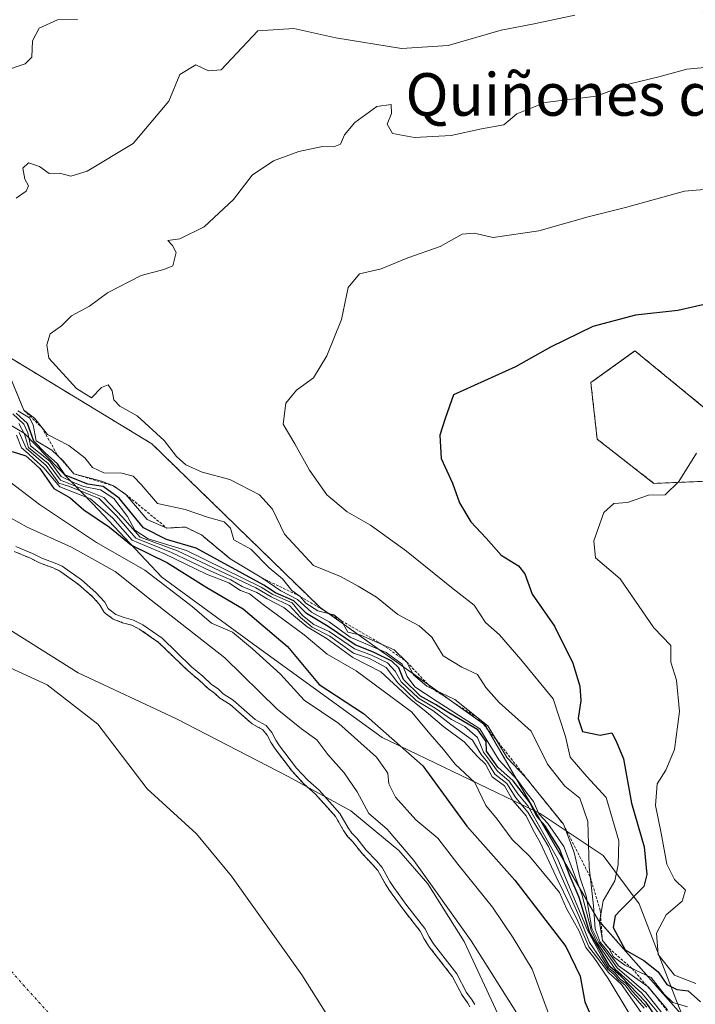
# Model space of a CAD drawing. Units: metres. Extents: x 631062 to 634512, y 4743560 to 4745939.
# Drawn here: x 633518 to 633645, y 4744392 to 4744577 of the extents above; entities that cross this region are included whole.
import ezdxf
from ezdxf.enums import TextEntityAlignment as Align

# ---------------------------------------------------------------- set-up
doc = ezdxf.new("R2010")
doc.units = ezdxf.units.M
doc.header["$MEASUREMENT"] = 0
doc.linetypes.add('TRAZO_Y_PUNTO', pattern=[1, 0.5, -0.25, 0, -0.25])
doc.linetypes.add('TRAZOS', pattern=[0.75, 0.5, -0.25])
for name, color, linetype, lineweight in [('Arbolado forestal', 92, 'TRAZOS', 0), ('Arbolado forestal CxS', 92, 'Continuous', 0), ('Corriente natural eje', 5, 'TRAZO_Y_PUNTO', 0), ('Curva de nivel maestra', 36, 'Continuous', 30), ('Curva de nivel normal', 36, 'Continuous', 0), ('Embalse', 142, 'Continuous', 13), ('Embalse Cxs', 142, 'Continuous', 13), ('Escarpado lineal', 39, 'TRAZOS', 0), ('Espacio natural protegido', 2, 'Continuous', 13), ('Espacio natural protegido CxS', 2, 'Continuous', 0), ('Suelo desnudo', 252, 'Continuous', 0), ('Suelo desnudo CxS', 43, 'Continuous', 0), ('Texto cartográfico', 19, 'Continuous', 0)]:
    doc.layers.add(name, color=color, linetype=linetype, lineweight=lineweight)
doc.styles.add('Arial', font='txt', dxfattribs={"height": 0.2})

# ---------------------------------------------------------------- blocks, each defined once
blk = doc.blocks.new('*U159')
at = {"layer": 'Embalse Cxs', "color": 142, "linetype": 'Continuous', "lineweight": 13}
blk.add_polyline3d([(633511.76, 4744457.58, 579.38), (633523.4, 4744452.29, 579.42), (633532.92, 4744444.88, 579.34), (633542.19, 4744432.71, 579.27), (633551.45, 4744424.25, 579.29), (633558.06, 4744416.31, 579.29), (633571.29, 4744397.79, 579.38), (633587.96, 4744371.33, 579.33), (633598.01, 4744352.28, 579.24), (633609.65, 4744321.85, 579.24), (633613.62, 4744298.31, 579.31), (633617.06, 4744291.69, 579.37), (633622.62, 4744283.75, 579.42), (633632.67, 4744277.14, 579.44), (633649.08, 4744264.17, 579.43), (633654.9, 4744255.18, 579.44), (633655.16, 4744249.62, 579.44), (633656.75, 4744243.54, 579.45), (633652.25, 4744240.63, 579.43), (633645.64, 4744237.72, 579.42), (633628.18, 4744225.02, 579.39), (633607.8, 4744212.05, 579.34), (633591.4, 4744185.06, 579.36)], dxfattribs=at)
blk = doc.blocks.new('*U160')
at = {"layer": 'Embalse Cxs', "color": 142, "linetype": 'Continuous', "lineweight": 13}
blk.add_polyline3d([(633517.19, 4744477.36, 585.05), (633520.26, 4744476.08, 584.96), (633522, 4744475.19, 584.88), (633524.52, 4744474.26, 585.01), (633525.74, 4744473.7, 584.91), (633529.22, 4744471.21, 584.67), (633531.89, 4744468.91, 584.5), (633532.81, 4744467.88, 584.43), (633533.4, 4744467.21, 584.36), (633534.05, 4744466, 583.99), (633534.38, 4744465.7, 584.02), (633535.85, 4744464.65, 584.39), (633537.59, 4744463.96, 584.75), (633539.31, 4744463.47, 584.93), (633540.86, 4744462.71, 584.85), (633544.36, 4744460.25, 584.9), (633549.9, 4744454.89, 584.57), (633551.98, 4744453.18, 584.68), (633553.65, 4744451.59, 584.55), (633554.88, 4744450.73, 584.66), (633555.85, 4744449.78, 584.61), (633557.8, 4744448.57, 584.92), (633561.93, 4744444.95, 584.86), (633563.94, 4744443.85, 584.93), (633564.77, 4744442.79, 584.72), (633565.52, 4744441.35, 584.46), (633566.25, 4744440.23, 584.33), (633569.51, 4744435.96, 584.15), (633571.69, 4744433.61, 583.9), (633573.82, 4744431.74, 584.57), (633577.63, 4744427.52, 585.08), (633579.13, 4744424.9, 584.84), (633579.88, 4744423.8, 584.76), (633580.84, 4744422.79, 584.81), (633582.59, 4744420.55, 584.61), (633584.58, 4744418.52, 584.67), (633585.55, 4744417.4, 584.71), (633586.98, 4744414.82, 584.5), (633587.74, 4744413.63, 584.43), (633590.23, 4744410.19, 584.23), (633593.52, 4744405.96, 584.43), (633594.33, 4744404.41, 584.25), (633594.34, 4744404.4, 584.25), (633595.22, 4744403.04, 584.22), (633599.58, 4744397.42, 584.71), (633601.38, 4744393.94, 584.87), (633602.46, 4744392.46, 584.94), (633602.84, 4744391.77, 584.85)], dxfattribs=at)
blk = doc.blocks.new('*U208')
at = {"layer": 'Curva de nivel maestra', "color": 36, "linetype": 'Continuous', "lineweight": 30}
blk.add_polyline3d([(633516.87, 4744496.11, 600), (633519.39, 4744495.3, 600), (633520.49, 4744494.4, 600), (633522.04, 4744492.95, 600), (633524.65, 4744489.16, 600), (633527.77, 4744487.4, 600), (633530.28, 4744485.16, 600), (633535.16, 4744481.9, 600), (633539.28, 4744478.52, 600), (633546.06, 4744475.19, 600), (633553.44, 4744470.56, 600), (633560.25, 4744466.56, 600), (633568.57, 4744459.46, 600), (633574.54, 4744452.35, 600), (633582.84, 4744446.9, 600), (633594.02, 4744437.06, 600), (633602.26, 4744425.74, 600), (633611.29, 4744415.57, 600), (633620.86, 4744403.11, 600), (633623.56, 4744397.52, 600), (633624.46, 4744392.72, 600), (633628.15, 4744384.22, 600)], dxfattribs=at)
blk = doc.blocks.new('*U215')
at = {"layer": 'Curva de nivel maestra', "color": 36, "linetype": 'Continuous', "lineweight": 30}
blk.add_polyline3d([(633648.55, 4744524.14, 650), (633641.92, 4744522.64, 650), (633633.95, 4744521.75, 650), (633625.96, 4744519.66, 650), (633617.98, 4744515.74, 650), (633611.44, 4744512.04, 650), (633599.76, 4744506.77, 650), (633598.23, 4744502.34, 650), (633597.19, 4744499.2, 650), (633597.44, 4744494.82, 650), (633599.61, 4744490.18, 650), (633600.91, 4744486.49, 650), (633603.04, 4744482.95, 650), (633605.91, 4744479.82, 650), (633608.72, 4744476.64, 650), (633612, 4744474.67, 650), (633613.19, 4744473.14, 650), (633614.53, 4744469.32, 650), (633618.77, 4744463.33, 650), (633622.21, 4744456.34, 650), (633623.54, 4744452, 650), (633623.71, 4744449.34, 650), (633623.18, 4744445.93, 650), (633624.01, 4744443.51, 650), (633627.36, 4744442.81, 650), (633629.5, 4744443.25, 650), (633630.37, 4744441.7, 650), (633631.7, 4744438.34, 650), (633633.22, 4744430.04, 650), (633635.58, 4744421.8, 650), (633636.11, 4744416.6, 650), (633635.53, 4744414.37, 650), (633631.13, 4744409.91, 650), (633630.17, 4744408.87, 650), (633629.8, 4744406.64, 650), (633632.04, 4744402.46, 650), (633635.56, 4744400.48, 650), (633638.24, 4744398.31, 650), (633639.88, 4744395.94, 650), (633641.76, 4744395.02, 650), (633643.9, 4744394.77, 650), (633646.16, 4744392.68, 650)], dxfattribs=at)

msp = doc.modelspace()

# ---------------------------------------------------------------- linework, layer by layer
at = {"layer": 'Arbolado forestal', "color": 92, "linetype": 'TRAZOS', "lineweight": 0}
for points in [[(633525.78, 4744690.22, 599.14), (633537.96, 4744693.97, 603.13), (633564.01, 4744679.75, 605.27), (633565.28, 4744674.4, 605.78), (633569.93, 4744654.86, 611.86), (633581.78, 4744638.27, 617.3), (633604.28, 4744629.98, 621.56), (633623.23, 4744625.24, 623.79), (633632.7, 4744609.83, 627.6), (633639.81, 4744584.95, 635.35), (633661.12, 4744565.99, 641.26), (633671.78, 4744528.07, 650.28), (633663.49, 4744507.92, 653.4), (633646.91, 4744504.37, 653.41), (633633.88, 4744515.04, 651.32), (633625.59, 4744509.11, 651.73), (633626.78, 4744498.45, 653.52), (633637.43, 4744490.15, 654.77), (633665.86, 4744491.33, 656.1), (633675.33, 4744484.22, 657.39), (633682.44, 4744462.9, 660.6), (633690.73, 4744441.57, 663.11)], [(633798.08, 4744261.92, 634.18), (633786.93, 4744270.52, 651.53), (633766.8, 4744264.59, 630.03), (633736.01, 4744266.96, 631.4), (633700.48, 4744276.44, 616.21), (633674.79, 4744320.78, 650.97), (633667.32, 4744366.5, 663.13), (633651.89, 4744379.76, 660.84), (633627.05, 4744407.98, 638.11), (633605.74, 4744444.71, 629.71), (633574.7, 4744466.82, 630.13), (633543.09, 4744497.59, 639.24), (633492.13, 4744528.53, 633.29), (633474.4, 4744552.1, 629.01), (633438.87, 4744567.51, 621.36), (633424.66, 4744572.25, 617.44), (633412.32, 4744567.28, 587.84)], [(633798.08, 4744261.92, 634.18), (633786.93, 4744270.52, 651.53), (633766.8, 4744264.59, 630.03), (633736.01, 4744266.96, 631.4), (633700.48, 4744276.44, 616.21), (633674.79, 4744320.78, 650.97), (633667.32, 4744366.5, 663.13), (633651.89, 4744379.76, 660.84), (633627.05, 4744407.98, 638.11), (633605.74, 4744444.71, 629.71), (633574.7, 4744466.82, 630.13), (633543.09, 4744497.59, 639.24), (633492.13, 4744528.53, 633.29), (633474.4, 4744552.1, 629.01), (633438.87, 4744567.51, 621.36), (633424.66, 4744572.25, 617.44), (633412.32, 4744567.28, 587.84)], [(633517.19, 4744477.36, 585.05), (633520.26, 4744476.08, 584.96), (633522, 4744475.19, 584.88), (633524.52, 4744474.26, 585.01), (633525.74, 4744473.7, 584.91), (633529.22, 4744471.21, 584.67), (633531.89, 4744468.91, 584.5), (633532.81, 4744467.88, 584.43), (633533.4, 4744467.21, 584.36), (633534.05, 4744466, 583.99), (633534.38, 4744465.71, 584.02), (633535.85, 4744464.65, 584.39), (633537.59, 4744463.96, 584.75), (633539.31, 4744463.48, 584.93), (633540.86, 4744462.71, 584.85), (633544.36, 4744460.26, 584.9), (633549.9, 4744454.89, 584.57), (633551.98, 4744453.18, 584.68), (633553.65, 4744451.59, 584.55), (633554.88, 4744450.73, 584.66), (633555.85, 4744449.78, 584.61), (633557.8, 4744448.57, 584.92), (633561.93, 4744444.95, 584.86), (633563.94, 4744443.85, 584.93), (633564.77, 4744442.79, 584.72), (633565.52, 4744441.35, 584.46), (633566.25, 4744440.23, 584.33), (633569.51, 4744435.96, 584.15), (633571.69, 4744433.61, 583.9), (633573.82, 4744431.74, 584.57), (633577.63, 4744427.52, 585.08), (633579.13, 4744424.9, 584.84), (633579.88, 4744423.8, 584.76), (633580.84, 4744422.8, 584.81), (633582.59, 4744420.55, 584.61), (633584.58, 4744418.52, 584.67), (633585.55, 4744417.4, 584.71), (633586.98, 4744414.82, 584.5), (633587.74, 4744413.63, 584.43), (633590.23, 4744410.19, 584.23), (633593.52, 4744405.96, 584.43), (633594.33, 4744404.41, 584.25), (633594.34, 4744404.4, 584.25), (633595.22, 4744403.04, 584.22), (633599.58, 4744397.42, 584.71), (633601.38, 4744393.94, 584.88), (633602.46, 4744392.46, 584.94), (633602.84, 4744391.77, 584.85)]]:
    msp.add_polyline3d(points, dxfattribs=at)
at = {"layer": 'Arbolado forestal CxS', "color": 92, "linetype": 'Continuous', "lineweight": 0}
for points in [[(633749.24, 4744585.83, 647.09), (633750.42, 4744557.39, 649.7), (633750.42, 4744525.39, 654.74), (633778.84, 4744499.32, 660.19), (633796.61, 4744489.84, 664.57), (633794.46, 4744471.38, 665.13), (633792.83, 4744456.65, 665.99), (633774.84, 4744450.11, 665.26), (633760.94, 4744452.56, 664.4), (633743.77, 4744453.38, 663.29), (633729.87, 4744453.38, 662.66), (633690.73, 4744441.57, 663.11), (633682.44, 4744462.89, 660.6), (633675.33, 4744484.22, 657.39), (633665.86, 4744491.33, 656.1), (633637.43, 4744490.15, 654.77), (633626.78, 4744498.45, 653.52), (633625.59, 4744509.11, 651.73), (633633.88, 4744515.04, 651.32), (633646.91, 4744504.37, 653.41), (633663.49, 4744507.92, 653.4), (633671.78, 4744528.07, 650.28), (633661.12, 4744565.99, 641.26), (633639.81, 4744584.95, 635.35)], [(633639.81, 4744584.95, 635.35), (633661.12, 4744565.99, 641.26), (633671.78, 4744528.07, 650.28), (633663.49, 4744507.92, 653.4), (633646.91, 4744504.37, 653.41), (633633.88, 4744515.04, 651.32), (633625.59, 4744509.11, 651.73), (633626.78, 4744498.45, 653.52), (633637.43, 4744490.15, 654.77), (633665.86, 4744491.33, 656.1), (633675.33, 4744484.22, 657.39), (633682.44, 4744462.89, 660.6), (633690.73, 4744441.57, 663.11), (633690.73, 4744441.57, 663.11), (633684.81, 4744428.53, 663.44), (633695.47, 4744421.42, 664.62), (633704.94, 4744404.83, 666.22), (633717.97, 4744409.57, 666.18), (633738.1, 4744422.61, 665.44)], [(633930.18, 4744225.57, 679.93), (633921.2, 4744216.98, 683.89), (633895.98, 4744241.61, 667.25), (633883.05, 4744248.17, 661.81), (633867.87, 4744265.47, 653.87), (633856.18, 4744273.35, 653.18), (633823.86, 4744270.38, 650.2), (633798.08, 4744261.92, 634.18), (633786.93, 4744270.52, 651.53), (633766.8, 4744264.59, 630.03), (633736.01, 4744266.96, 631.4), (633700.48, 4744276.44, 616.21), (633674.79, 4744320.78, 650.97), (633667.32, 4744366.5, 663.13), (633651.89, 4744379.76, 660.84), (633627.05, 4744407.98, 638.11), (633605.74, 4744444.71, 629.71), (633574.7, 4744466.82, 630.13), (633543.09, 4744497.59, 639.24), (633492.13, 4744528.52, 633.29)], [(633492.13, 4744528.52, 633.29), (633543.09, 4744497.59, 639.24), (633574.7, 4744466.82, 630.13), (633605.74, 4744444.71, 629.71), (633627.05, 4744407.98, 638.11), (633651.89, 4744379.76, 660.84), (633667.32, 4744366.5, 663.13), (633674.79, 4744320.78, 650.97), (633700.48, 4744276.44, 616.21), (633736.01, 4744266.96, 631.4), (633766.8, 4744264.59, 630.03)], [(633602.84, 4744391.77, 584.85), (633602.46, 4744392.46, 584.94), (633601.38, 4744393.94, 584.87), (633599.58, 4744397.42, 584.71), (633595.22, 4744403.04, 584.22), (633594.34, 4744404.4, 584.25), (633594.33, 4744404.41, 584.25), (633593.52, 4744405.96, 584.43), (633590.23, 4744410.19, 584.23), (633587.74, 4744413.63, 584.43), (633586.98, 4744414.82, 584.5), (633585.55, 4744417.4, 584.71), (633584.58, 4744418.52, 584.67), (633582.59, 4744420.55, 584.61), (633580.84, 4744422.79, 584.81), (633579.88, 4744423.8, 584.76), (633579.13, 4744424.9, 584.84), (633577.63, 4744427.52, 585.08), (633573.82, 4744431.74, 584.57), (633571.69, 4744433.61, 583.9), (633569.51, 4744435.96, 584.15), (633566.25, 4744440.23, 584.33), (633565.52, 4744441.35, 584.46), (633564.77, 4744442.79, 584.72), (633563.94, 4744443.85, 584.93), (633561.93, 4744444.95, 584.86), (633557.8, 4744448.57, 584.92), (633555.85, 4744449.78, 584.61), (633554.88, 4744450.73, 584.66), (633553.65, 4744451.59, 584.55), (633551.98, 4744453.18, 584.68), (633549.9, 4744454.89, 584.57), (633544.36, 4744460.25, 584.9), (633540.86, 4744462.71, 584.85), (633539.31, 4744463.47, 584.93), (633537.59, 4744463.96, 584.75), (633535.85, 4744464.65, 584.39), (633534.38, 4744465.7, 584.02), (633534.05, 4744466, 583.99), (633533.4, 4744467.21, 584.36), (633532.81, 4744467.88, 584.43), (633531.89, 4744468.91, 584.5), (633529.22, 4744471.21, 584.67), (633525.74, 4744473.7, 584.91), (633524.52, 4744474.26, 585.01), (633522, 4744475.19, 584.88), (633520.26, 4744476.08, 584.96), (633517.19, 4744477.36, 585.05)]]:
    msp.add_polyline3d(points, dxfattribs=at)
at = {"layer": 'Corriente natural eje', "color": 5, "linetype": 'TRAZO_Y_PUNTO', "lineweight": 0}
msp.add_polyline3d([(633305.16, 4744627.36, 579.17), (633306.32, 4744626.56, 579.17), (633311.75, 4744621.21, 579.19), (633335.94, 4744601.65, 579.41), (633346.22, 4744591.4, 579.99), (633355.78, 4744580.21, 581.35), (633362.68, 4744569.89, 582.73), (633376.89, 4744545.54, 583.67), (633390.02, 4744519.73, 582.4), (633398.89, 4744497.85, 580.44), (633414.39, 4744465.83, 579.47), (633421.61, 4744454.07, 579.42), (633436.43, 4744436.73, 579.29), (633446.99, 4744428.45, 579.23), (633454.13, 4744425.01, 579.22), (633472.42, 4744418.26, 579.21), (633491.71, 4744413.4, 579.25), (633506.42, 4744406.83, 579.27), (633516.67, 4744398.43, 579.26), (633527.67, 4744386.15, 579.25), (633531.62, 4744380.73, 579.25), (633539.47, 4744365.47, 579.24), (633553.58, 4744327.45, 579.24), (633565.79, 4744282.64, 579.31)], dxfattribs=at)
at = {"layer": 'Curva de nivel maestra', "color": 36, "linetype": 'Continuous', "lineweight": 30}
msp.add_polyline3d([(633639.24, 4744387.81, 625), (633635.98, 4744392.56, 625), (633631.25, 4744397.49, 625), (633629.14, 4744399.34, 625), (633625.34, 4744405.88, 625), (633623.38, 4744412.3, 625), (633621.71, 4744416.27, 625), (633619.72, 4744421.48, 625), (633616.96, 4744425.83, 625), (633615.46, 4744427.54, 625), (633614.18, 4744430.12, 625), (633610.98, 4744434.26, 625), (633608.13, 4744436.81, 625), (633605.96, 4744439.82, 625), (633605.91, 4744441.63, 625), (633604.34, 4744443.84, 625), (633598.88, 4744447.02, 625), (633596.39, 4744448.61, 625), (633593.58, 4744450.16, 625), (633590.38, 4744453.31, 625), (633589.51, 4744455.48, 625), (633588.17, 4744456.76, 625), (633584.86, 4744458.35, 625), (633581.28, 4744459.8, 625), (633576.21, 4744463.22, 625), (633572.13, 4744465.67, 625), (633569.8, 4744468.04, 625), (633566.33, 4744469.57, 625), (633564.11, 4744471.02, 625), (633551.43, 4744478, 625), (633545.84, 4744479.6, 625), (633541.52, 4744481.82, 625), (633536.95, 4744487.37, 625), (633533.96, 4744489.54, 625), (633531.08, 4744489.98, 625), (633526.8, 4744491.66, 625), (633525.37, 4744493.83, 625), (633523.02, 4744495.91, 625), (633520.93, 4744498.06, 625), (633519.71, 4744501.42, 625), (633517.58, 4744503.32, 625)], dxfattribs=at)
at = {"layer": 'Curva de nivel normal', "color": 36, "linetype": 'Continuous', "lineweight": 0}
for points in [[(633622.58, 4744578.18, 635), (633614.96, 4744576.54, 635), (633608.74, 4744575.34, 635), (633598.78, 4744572.44, 635), (633589.98, 4744571.92, 635), (633577.66, 4744573.9, 635), (633569.76, 4744575.67, 635), (633562.98, 4744575.19, 635), (633556.09, 4744567.91, 635), (633553.73, 4744567.7, 635), (633551.35, 4744568.85, 635), (633548.36, 4744566.98, 635), (633546.3, 4744562, 635), (633539.6, 4744554.05, 635), (633530.94, 4744548.83, 635), (633527.87, 4744547.92, 635), (633525.76, 4744548.48, 635), (633523.81, 4744548.4, 635), (633521.95, 4744549.73, 635), (633519.94, 4744550.4, 635), (633518.87, 4744549.41, 635), (633519.23, 4744547.33, 635), (633519.94, 4744546.1, 635), (633519.5, 4744545.06, 635), (633517.6, 4744543.76, 635)], [(633515.43, 4744567.7, 630), (633519.26, 4744569, 630), (633520.56, 4744570.24, 630), (633520.68, 4744573.34, 630), (633521.94, 4744575.69, 630), (633525.36, 4744577.28, 630), (633529.09, 4744577.32, 630)], [(633648.34, 4744568.42, 640), (633643.6, 4744567.99, 640), (633638.37, 4744566.56, 640), (633632.92, 4744565.25, 640), (633626.6, 4744562.95, 640), (633616.99, 4744561.72, 640), (633611.68, 4744559.64, 640), (633609.22, 4744557.54, 640), (633605.02, 4744556.78, 640), (633599.32, 4744555.56, 640), (633592.43, 4744555.18, 640), (633588.3, 4744555.9, 640), (633587.33, 4744557.67, 640), (633588.12, 4744559.67, 640), (633588.05, 4744561.34, 640), (633585.37, 4744561, 640), (633581.21, 4744558, 640), (633579.27, 4744555.67, 640), (633578.51, 4744553.93, 640), (633577.28, 4744553.39, 640), (633575.18, 4744553.5, 640), (633570.72, 4744552.53, 640), (633565.92, 4744550.8, 640), (633561.97, 4744548.1, 640), (633558.41, 4744543.48, 640), (633552.9, 4744538.36, 640), (633548.32, 4744536.13, 640), (633546.08, 4744535.82, 640), (633546.97, 4744534.88, 640), (633547.66, 4744533.56, 640), (633547.05, 4744531.06, 640), (633545.33, 4744530.38, 640), (633541.09, 4744529.23, 640), (633534.76, 4744525.98, 640), (633531.38, 4744523.46, 640), (633528.02, 4744521.62, 640), (633526.08, 4744519.79, 640), (633524, 4744518.24, 640), (633523.37, 4744516.19, 640), (633523.76, 4744513.67, 640), (633528.91, 4744508, 640), (633531.76, 4744506.25, 640), (633533.63, 4744508.16, 640), (633534.9, 4744508.64, 640), (633535.64, 4744507.54, 640), (633535.96, 4744505.84, 640), (633537.1, 4744504.67, 640), (633540.34, 4744502.85, 640), (633545.38, 4744498.22, 640), (633547.75, 4744495.19, 640), (633549.5, 4744493.62, 640), (633552.57, 4744492.23, 640), (633557.72, 4744490.9, 640), (633563.34, 4744487.97, 640), (633565.78, 4744485.29, 640), (633568.03, 4744480.61, 640), (633573.44, 4744474.68, 640), (633578.56, 4744472.64, 640), (633581.88, 4744470.83, 640), (633585.32, 4744468.74, 640), (633589.32, 4744465.52, 640), (633593.34, 4744463.4, 640), (633595.71, 4744461.22, 640), (633597.84, 4744457.75, 640), (633601.32, 4744455.57, 640), (633604.3, 4744454.2, 640), (633605.82, 4744451.77, 640), (633608.38, 4744448.99, 640), (633614.35, 4744443.55, 640), (633617.41, 4744437.37, 640), (633620.72, 4744433.24, 640), (633623.54, 4744430.98, 640), (633625.02, 4744426.62, 640), (633625.25, 4744418.09, 640), (633626.06, 4744410.77, 640), (633626.42, 4744406.4, 640), (633627.36, 4744403.92, 640), (633628.68, 4744402.33, 640), (633630.77, 4744399.45, 640), (633636.33, 4744395.53, 640), (633639.99, 4744391.18, 640)], [(633643.74, 4744391.73, 645), (633640.97, 4744392.6, 645), (633639.34, 4744394.13, 645), (633636.89, 4744397.3, 645), (633631.98, 4744399.56, 645), (633629.87, 4744401.15, 645), (633628.94, 4744402.77, 645), (633627.77, 4744404.22, 645), (633627.22, 4744407.67, 645), (633627.88, 4744411.67, 645), (633630.1, 4744415.46, 645), (633630.69, 4744418.5, 645), (633630.84, 4744422.94, 645), (633628.49, 4744431.12, 645), (633624.82, 4744435.07, 645), (633621.67, 4744438.69, 645), (633620.83, 4744442.55, 645), (633618.48, 4744449.66, 645), (633612.42, 4744457.04, 645), (633608.41, 4744461.65, 645), (633605.77, 4744464.02, 645), (633603.63, 4744467.23, 645), (633599.72, 4744470.3, 645), (633590.97, 4744477.39, 645), (633584.18, 4744482.27, 645), (633579.77, 4744484.79, 645), (633575.96, 4744488.02, 645), (633572.74, 4744492.65, 645), (633569.98, 4744497.56, 645), (633567.76, 4744501.28, 645), (633568.26, 4744505.23, 645), (633570.27, 4744507.67, 645), (633573.46, 4744509.98, 645), (633576, 4744514.14, 645), (633578.7, 4744520.92, 645), (633579.95, 4744526.95, 645), (633582.14, 4744529.56, 645), (633586.18, 4744530.47, 645), (633591.2, 4744532.57, 645), (633597.27, 4744534.68, 645), (633601.39, 4744537.01, 645), (633603.65, 4744537.2, 645), (633607.2, 4744536.38, 645), (633615.8, 4744537.63, 645), (633625.05, 4744540.28, 645), (633632.11, 4744542.02, 645), (633643.17, 4744545.08, 645), (633647.59, 4744545.44, 645)], [(633516.38, 4744510.29, 635), (633519.04, 4744503.9, 635), (633521.03, 4744502.4, 635), (633523.46, 4744499.34, 635), (633527.48, 4744497.27, 635), (633530.47, 4744494.92, 635), (633531.94, 4744493.15, 635), (633534.09, 4744492.16, 635), (633537.43, 4744492.08, 635), (633539.6, 4744491.48, 635), (633541.07, 4744489.95, 635), (633544.14, 4744486.38, 635), (633549.34, 4744485.25, 635), (633553.53, 4744483.78, 635), (633556.65, 4744482.89, 635), (633557.88, 4744481.71, 635), (633558.49, 4744479.56, 635), (633561.69, 4744477.79, 635), (633565.14, 4744474.28, 635), (633567.63, 4744472.23, 635), (633569.41, 4744470.04, 635), (633570.94, 4744468.91, 635), (633572.05, 4744467.62, 635), (633574.29, 4744466.17, 635), (633577.31, 4744465.44, 635), (633578.74, 4744464.29, 635), (633579.94, 4744462.19, 635), (633582.38, 4744461.63, 635), (633588.63, 4744458.87, 635), (633590.99, 4744456.57, 635), (633592.23, 4744454.14, 635), (633594.76, 4744452.06, 635), (633600.04, 4744449.5, 635), (633606.25, 4744444.55, 635), (633609.86, 4744438.54, 635), (633613.27, 4744435, 635), (633620.42, 4744426.06, 635), (633622.43, 4744420.74, 635), (633623.51, 4744416.15, 635), (633624.72, 4744412.65, 635), (633625.78, 4744406.51, 635), (633627.09, 4744403.86, 635), (633628.45, 4744402.02, 635), (633630.5, 4744399.08, 635), (633635.94, 4744394.42, 635), (633639.84, 4744389.44, 635)], [(633636.1, 4744391.68, 620), (633633.41, 4744394.66, 620), (633632.22, 4744396.13, 620), (633631.07, 4744396.98, 620), (633630.15, 4744398.06, 620), (633628.92, 4744399.1, 620), (633627.6, 4744401.26, 620), (633624.88, 4744406.27, 620), (633619.41, 4744419.54, 620), (633613.72, 4744429.54, 620), (633611.87, 4744431.79, 620), (633610.24, 4744434.18, 620), (633608.02, 4744436.03, 620), (633606.55, 4744438.15, 620), (633605.4, 4744439.64, 620), (633604.31, 4744442.38, 620), (633601.88, 4744444.46, 620), (633599.37, 4744445.78, 620), (633596.34, 4744447.92, 620), (633593.17, 4744449.75, 620), (633589.93, 4744452.84, 620), (633588.84, 4744454.87, 620), (633587.37, 4744456.44, 620), (633584.39, 4744457.85, 620), (633581.17, 4744459.02, 620), (633576.39, 4744462.29, 620), (633573.52, 4744463.65, 620), (633571.41, 4744465.32, 620), (633569.43, 4744467.68, 620), (633565.82, 4744469.26, 620), (633563.64, 4744470.64, 620), (633549.57, 4744477.53, 620), (633542.37, 4744479.74, 620), (633539.9, 4744481.37, 620), (633538.53, 4744483.94, 620), (633535.95, 4744487.3, 620), (633533.43, 4744488.92, 620), (633530.22, 4744489.58, 620), (633528.27, 4744490.36, 620), (633526.02, 4744491.45, 620), (633523.89, 4744494.35, 620), (633520.28, 4744497.18, 620), (633519.76, 4744499.67, 620), (633519.05, 4744501.29, 620), (633516.97, 4744503.21, 620)], [(633638.27, 4744390.58, 630), (633635.14, 4744394.35, 630), (633630.18, 4744398.83, 630), (633626.77, 4744403.76, 630), (633625.65, 4744406.18, 630), (633623.92, 4744412.94, 630), (633620.48, 4744421.89, 630), (633617.5, 4744426.21, 630), (633615.8, 4744428.04, 630), (633614.79, 4744430.37, 630), (633613.6, 4744431.85, 630), (633611.78, 4744434.35, 630), (633608.28, 4744438.19, 630), (633604.73, 4744444.03, 630), (633596.69, 4744449.16, 630), (633592.5, 4744451.93, 630), (633591.06, 4744453.84, 630), (633590.11, 4744456.15, 630), (633587.09, 4744458.34, 630), (633580.36, 4744461.27, 630), (633576.4, 4744464.14, 630), (633573.07, 4744465.97, 630), (633570.49, 4744468.33, 630), (633567.31, 4744469.94, 630), (633563.73, 4744472.4, 630), (633557.82, 4744475.98, 630), (633552.42, 4744480.45, 630), (633549.43, 4744481.93, 630), (633545.88, 4744481.75, 630), (633542.23, 4744483.35, 630), (633538.2, 4744488.08, 630), (633535.86, 4744489.67, 630), (633533.6, 4744490.58, 630), (633528.42, 4744491.96, 630), (633526.42, 4744494.41, 630), (633524.32, 4744496.42, 630), (633521.32, 4744498.16, 630), (633520.8, 4744501.13, 630), (633520.08, 4744502.46, 630), (633517.88, 4744503.79, 630)], [(633635.62, 4744391.52, 615), (633633.12, 4744394.37, 615), (633631.96, 4744395.88, 615), (633630.84, 4744396.75, 615), (633629.94, 4744397.85, 615), (633628.76, 4744398.82, 615), (633625.31, 4744403.86, 615), (633623.39, 4744408.76, 615), (633619.92, 4744416.49, 615), (633617.64, 4744421.89, 615), (633613.76, 4744428.34, 615), (633611.47, 4744431.05, 615), (633609.82, 4744433.73, 615), (633607.56, 4744435.47, 615), (633606.17, 4744437.74, 615), (633604.96, 4744439.2, 615), (633603.32, 4744441.9, 615), (633599.26, 4744444.84, 615), (633595.9, 4744447.48, 615), (633592.77, 4744449.35, 615), (633589.34, 4744452.63, 615), (633587.1, 4744455.52, 615), (633583.97, 4744457.26, 615), (633580.98, 4744458.22, 615), (633576.52, 4744461.44, 615), (633573.23, 4744463.14, 615), (633571, 4744464.91, 615), (633568.95, 4744467.2, 615), (633565.48, 4744468.8, 615), (633562.6, 4744470.51, 615), (633547.92, 4744477.48, 615), (633540.88, 4744480.06, 615), (633537.58, 4744483.81, 615), (633534.04, 4744487.51, 615), (633525.9, 4744490.77, 615), (633523.59, 4744493.9, 615), (633519.91, 4744496.9, 615), (633519.15, 4744499.38, 615), (633518.07, 4744501.39, 615)], [(633517.66, 4744499.24, 605), (633518.61, 4744496.85, 605), (633519.87, 4744495.78, 605), (633520.96, 4744494.7, 605), (633522.79, 4744493.04, 605), (633525.79, 4744489.48, 605), (633531.53, 4744487.23, 605), (633535.75, 4744483.61, 605), (633539.38, 4744479.46, 605), (633545.35, 4744476.97, 605), (633553.36, 4744473.11, 605), (633557.55, 4744471.46, 605), (633559.74, 4744470.04, 605), (633561.46, 4744469.39, 605), (633564.09, 4744467.33, 605), (633571.74, 4744461.65, 605), (633576.04, 4744458.07, 605), (633581.5, 4744454.89, 605), (633591.86, 4744447.22, 605), (633595.4, 4744442.98, 605), (633597.91, 4744440.15, 605), (633600.11, 4744437.35, 605), (633603.77, 4744433.9, 605), (633605.87, 4744429.62, 605), (633607.98, 4744427.05, 605), (633610.78, 4744423.2, 605), (633614.06, 4744420.05, 605), (633617.95, 4744415.38, 605), (633619.69, 4744413.26, 605), (633620.98, 4744410.22, 605), (633623.4, 4744405.97, 605), (633624.64, 4744402.89, 605), (633626.14, 4744401.05, 605), (633628.86, 4744397.11, 605), (633632.71, 4744390.62, 605)], [(633518.14, 4744499.72, 610), (633519.5, 4744496.75, 610), (633523.24, 4744493.49, 610), (633525.61, 4744490.19, 610), (633527.63, 4744489.54, 610), (633533.17, 4744487.31, 610), (633536.43, 4744484.06, 610), (633540.07, 4744479.84, 610), (633546.78, 4744477.16, 610), (633554.18, 4744473.63, 610), (633557.94, 4744472.02, 610), (633560.07, 4744470.76, 610), (633562.82, 4744469.63, 610), (633564.77, 4744468.45, 610), (633567.89, 4744466.8, 610), (633572.29, 4744463.2, 610), (633576.02, 4744460.93, 610), (633580.85, 4744457.43, 610), (633586.15, 4744454.73, 610), (633591.75, 4744449.55, 610), (633594.65, 4744447.23, 610), (633597.93, 4744444.36, 610), (633601.81, 4744441.54, 610), (633604.31, 4744438.82, 610), (633605.77, 4744437.35, 610), (633607.06, 4744434.97, 610), (633609.38, 4744433.3, 610), (633610.95, 4744430.53, 610), (633613.43, 4744427.68, 610), (633614.72, 4744424.96, 610), (633616.08, 4744422.66, 610), (633619.05, 4744416.17, 610), (633623.11, 4744407.86, 610), (633625.21, 4744403.05, 610), (633628.92, 4744398.22, 610), (633631.37, 4744395.94, 610), (633635.51, 4744390.09, 610)], [(633645.43, 4744495.84, 655), (633642.09, 4744490.48, 655), (633639.58, 4744487.99, 655), (633636.42, 4744487.96, 655), (633632.5, 4744486.57, 655), (633629.89, 4744486.39, 655), (633628.02, 4744484.66, 655), (633626.16, 4744479.32, 655), (633626.44, 4744476.18, 655), (633631.12, 4744472.19, 655), (633637.43, 4744462.98, 655), (633640.62, 4744459.67, 655), (633640.61, 4744456.54, 655), (633641.7, 4744453.17, 655), (633642.23, 4744447.27, 655), (633641.28, 4744440.13, 655), (633639.69, 4744436.23, 655), (633638.04, 4744433.67, 655), (633637.72, 4744429.59, 655), (633638.78, 4744424.41, 655), (633639.85, 4744418.55, 655), (633641.31, 4744415.68, 655), (633643.34, 4744413.67, 655), (633642.74, 4744411.6, 655), (633639.71, 4744409.04, 655), (633637.93, 4744405.6, 655), (633638.23, 4744401.57, 655), (633641.33, 4744397.73, 655), (633645.34, 4744396.12, 655)], [(633515.31, 4744491.28, 595), (633522, 4744486.17, 595), (633532.66, 4744479.04, 595), (633541.77, 4744473.86, 595), (633550.66, 4744467.03, 595), (633554.3, 4744463.88, 595), (633558.24, 4744462.16, 595), (633562.01, 4744459.04, 595), (633567.27, 4744454.31, 595), (633571.7, 4744449.39, 595), (633578.21, 4744444.99, 595), (633585.28, 4744438.69, 595), (633587.44, 4744435.67, 595), (633587.63, 4744433.67, 595), (633588.88, 4744431.15, 595), (633592.68, 4744426.92, 595), (633596.86, 4744423.46, 595), (633600.61, 4744418.56, 595), (633607.08, 4744410.49, 595), (633611.01, 4744404.72, 595), (633614.56, 4744398.82, 595), (633617.8, 4744390, 595)], [(633511.76, 4744486.3, 590), (633519.64, 4744481.89, 590), (633528.02, 4744478.18, 590), (633536.19, 4744473.59, 590), (633542.96, 4744468.2, 590), (633556.8, 4744457.38, 590), (633566.62, 4744447.7, 590), (633571.21, 4744443.99, 590), (633574.07, 4744441.92, 590), (633576.14, 4744439.18, 590), (633579.26, 4744435.74, 590), (633581.67, 4744432.17, 590), (633583.85, 4744428.08, 590), (633587.34, 4744425.16, 590), (633592.3, 4744419.28, 590), (633603.08, 4744404.18, 590), (633611.65, 4744390.56, 590)], [(633517.53, 4744478.3, 585), (633520.68, 4744476.99, 585), (633522.4, 4744476.11, 585), (633524.9, 4744475.18, 585), (633526.25, 4744474.57, 585), (633529.84, 4744472, 585), (633532.59, 4744469.62, 585), (633534.23, 4744467.79, 585), (633534.85, 4744466.63, 585), (633535, 4744466.49, 585), (633536.33, 4744465.53, 585), (633537.91, 4744464.91, 585), (633539.67, 4744464.41, 585), (633541.37, 4744463.57, 585), (633545, 4744461.03, 585), (633550.57, 4744455.64, 585), (633552.64, 4744453.93, 585), (633554.28, 4744452.36, 585), (633555.52, 4744451.5, 585), (633556.48, 4744450.57, 585), (633558.4, 4744449.37, 585), (633562.5, 4744445.78, 585), (633564.59, 4744444.63, 585), (633565.62, 4744443.34, 585), (633566.38, 4744441.86, 585), (633567.07, 4744440.81, 585), (633570.27, 4744436.61, 585), (633572.39, 4744434.33, 585), (633574.53, 4744432.45, 585), (633578.44, 4744428.11, 585), (633579.97, 4744425.43, 585), (633580.66, 4744424.43, 585), (633581.59, 4744423.45, 585), (633583.35, 4744421.21, 585), (633585.32, 4744419.19, 585), (633586.37, 4744417.97, 585), (633587.84, 4744415.33, 585), (633588.56, 4744414.2, 585), (633591.03, 4744410.79, 585), (633594.37, 4744406.5, 585), (633595.2, 4744404.9, 585), (633596.04, 4744403.62, 585), (633600.43, 4744397.96, 585), (633602.24, 4744394.47, 585), (633603.31, 4744393, 585), (633603.76, 4744392.17, 585)]]:
    msp.add_polyline3d(points, dxfattribs=at)
at = {"layer": 'Embalse', "color": 142, "linetype": 'Continuous', "lineweight": 13}
for points in [[(633517.19, 4744477.36, 585.05), (633520.26, 4744476.08, 584.96), (633522, 4744475.19, 584.88), (633524.52, 4744474.26, 585.01), (633525.74, 4744473.7, 584.91), (633529.22, 4744471.21, 584.67), (633531.89, 4744468.91, 584.5), (633532.81, 4744467.88, 584.43), (633533.4, 4744467.21, 584.36), (633534.05, 4744466, 583.99), (633534.38, 4744465.7, 584.02), (633535.85, 4744464.65, 584.39), (633537.59, 4744463.96, 584.75), (633539.31, 4744463.47, 584.93), (633540.86, 4744462.71, 584.85), (633544.36, 4744460.25, 584.9), (633549.9, 4744454.89, 584.57), (633551.98, 4744453.18, 584.68), (633553.65, 4744451.59, 584.55), (633554.88, 4744450.73, 584.66), (633555.85, 4744449.78, 584.61), (633557.8, 4744448.57, 584.92), (633561.93, 4744444.95, 584.86), (633563.94, 4744443.85, 584.93), (633564.77, 4744442.79, 584.72), (633565.52, 4744441.35, 584.46), (633566.25, 4744440.23, 584.33), (633569.51, 4744435.96, 584.15), (633571.69, 4744433.61, 583.9), (633573.82, 4744431.74, 584.57), (633577.63, 4744427.52, 585.08), (633579.13, 4744424.9, 584.84), (633579.88, 4744423.8, 584.76), (633580.84, 4744422.79, 584.81), (633582.59, 4744420.55, 584.61), (633584.58, 4744418.52, 584.67), (633585.55, 4744417.4, 584.71), (633586.98, 4744414.82, 584.5), (633587.74, 4744413.63, 584.43), (633590.23, 4744410.19, 584.23), (633593.52, 4744405.96, 584.43), (633594.33, 4744404.41, 584.25), (633594.34, 4744404.4, 584.25), (633595.22, 4744403.04, 584.22), (633599.58, 4744397.42, 584.71), (633601.38, 4744393.94, 584.87), (633602.46, 4744392.46, 584.94), (633602.84, 4744391.77, 584.85)], [(633511.76, 4744457.58, 579.38), (633523.4, 4744452.29, 579.42), (633532.92, 4744444.88, 579.34), (633542.19, 4744432.71, 579.27), (633551.45, 4744424.25, 579.29), (633558.06, 4744416.31, 579.29), (633571.29, 4744397.79, 579.38), (633587.96, 4744371.33, 579.33), (633598.01, 4744352.28, 579.24), (633609.65, 4744321.85, 579.24), (633613.62, 4744298.31, 579.31), (633617.06, 4744291.69, 579.37), (633622.62, 4744283.75, 579.42), (633632.67, 4744277.14, 579.44), (633649.08, 4744264.17, 579.43), (633654.9, 4744255.18, 579.44), (633655.16, 4744249.62, 579.44), (633656.75, 4744243.54, 579.45), (633652.25, 4744240.63, 579.43), (633645.64, 4744237.72, 579.42), (633628.18, 4744225.02, 579.39), (633607.8, 4744212.05, 579.34), (633591.4, 4744185.06, 579.36)]]:
    msp.add_polyline3d(points, dxfattribs=at)
at = {"layer": 'Escarpado lineal', "color": 39, "linetype": 'TRAZOS', "lineweight": 0}
msp.add_polyline3d([(633516.38, 4744510.29, 632.24), (633519.04, 4744503.9, 632.24), (633522.43, 4744500.63, 632.24), (633525.37, 4744495.42, 632.24), (633528.42, 4744491.96, 632.24), (633535.86, 4744489.67, 632.24), (633538.2, 4744488.08, 632.24), (633545.88, 4744481.75, 632.24), (633549.43, 4744481.93, 632.24), (633552.42, 4744480.45, 632.24), (633557.82, 4744475.98, 632.24), (633563.73, 4744472.4, 632.24), (633570.94, 4744468.91, 632.24), (633578.74, 4744464.29, 632.24), (633586.48, 4744459.82, 632.24), (633590.99, 4744456.57, 632.24), (633595.7, 4744451.61, 632.24), (633604.49, 4744445.95, 632.24), (633607.77, 4744442.02, 632.24), (633613.27, 4744435, 632.24), (633620.42, 4744426.06, 632.24), (633625.47, 4744416.14, 632.24), (633627.34, 4744409.91, 632.24), (633627.77, 4744404.22, 632.24), (633628.94, 4744402.77, 632.24), (633633.33, 4744398.94, 632.24), (633637.8, 4744393.78, 632.24), (633643.36, 4744386.52, 632.24)], dxfattribs=at)
at = {"layer": 'Espacio natural protegido', "color": 2, "linetype": 'Continuous', "lineweight": 13}
for points in [[(633505.72, 4744507.51, 601.36), (633519.07, 4744499.58, 619.32), (633532, 4744486.31, 605.76), (633544.94, 4744472.53, 595.09), (633562.95, 4744459.34, 595.94), (633586.36, 4744442.41, 598.27), (633616.06, 4744428.12, 628.11), (633627.88, 4744420.17, 641.75), (633634.65, 4744411.13, 650.73), (633641.57, 4744393.19, 646.01), (633648.48, 4744375.77, 643.3), (633661.02, 4744341.41, 650.94), (633667.16, 4744324.23, 633.96), (633678.58, 4744310.43, 644.76), (633687.07, 4744303.95, 643.48), (633695.02, 4744299.75, 642.12), (633729.32, 4744283.76, 644.09)], [(633690.08, 4744241.9, 581.81), (633674.42, 4744258.8, 583.36), (633651.6, 4744285.39, 585.97), (633644.31, 4744295.44, 587.21), (633639.53, 4744307.31, 587.28), (633634.19, 4744321.96, 586.39), (633617.07, 4744370.98, 587.64), (633607.3, 4744392.18, 587.84), (633601.76, 4744404.03, 588.43), (633594.97, 4744414.85, 589.34), (633589.52, 4744421.12, 588.96), (633580.5, 4744428.61, 587.59), (633568.71, 4744435.04, 583.39), (633547.7, 4744445.9, 579.69), (633529.26, 4744454.52, 579.43), (633502.81, 4744471.15, 579.47)]]:
    msp.add_polyline3d(points, dxfattribs=at)
at = {"layer": 'Espacio natural protegido CxS', "color": 2, "linetype": 'Continuous', "lineweight": 0}
for points in [[(633505.72, 4744507.51, 601.36), (633519.07, 4744499.58, 619.32), (633532, 4744486.31, 605.76), (633544.94, 4744472.53, 595.09), (633562.95, 4744459.34, 595.94), (633586.36, 4744442.41, 598.27), (633616.06, 4744428.12, 628.11), (633627.88, 4744420.17, 641.75), (633634.65, 4744411.13, 650.73), (633641.57, 4744393.19, 646.01), (633648.48, 4744375.77, 643.3), (633661.02, 4744341.41, 650.94), (633667.16, 4744324.23, 633.96), (633678.58, 4744310.43, 644.76), (633687.07, 4744303.95, 643.48), (633695.02, 4744299.75, 642.12), (633729.32, 4744283.76, 644.09), (633749, 4744276.93, 648.77)], [(633505.72, 4744507.51, 601.36), (633519.07, 4744499.58, 619.32), (633532, 4744486.31, 605.76), (633544.94, 4744472.53, 595.09), (633562.95, 4744459.34, 595.94), (633586.36, 4744442.41, 598.27), (633616.06, 4744428.12, 628.11), (633627.88, 4744420.17, 641.75), (633634.65, 4744411.13, 650.73), (633641.57, 4744393.19, 646.01), (633648.48, 4744375.77, 643.3), (633661.02, 4744341.41, 650.94), (633667.16, 4744324.23, 633.96), (633678.58, 4744310.43, 644.76), (633687.07, 4744303.95, 643.48), (633695.02, 4744299.75, 642.12), (633729.32, 4744283.76, 644.09), (633749, 4744276.93, 648.77)], [(633689.09, 4744190.18, 602.25), (633719.46, 4744210.19, 599.63), (633726.22, 4744215.63, 601.22), (633728.9, 4744222.02, 598.92), (633727.6, 4744223.77, 597.73), (633723.47, 4744227.78, 593.76), (633708.95, 4744230.36, 585.12), (633697.69, 4744235.02, 582.93), (633690.08, 4744241.9, 581.81), (633674.42, 4744258.8, 583.36), (633651.6, 4744285.39, 585.97), (633644.31, 4744295.44, 587.21), (633639.53, 4744307.31, 587.28), (633634.19, 4744321.96, 586.39), (633617.07, 4744370.98, 587.64), (633607.3, 4744392.18, 587.84), (633601.76, 4744404.03, 588.43), (633594.97, 4744414.85, 589.34), (633589.52, 4744421.12, 588.96), (633580.5, 4744428.61, 587.59), (633568.71, 4744435.04, 583.39), (633547.7, 4744445.9, 579.69), (633529.26, 4744454.52, 579.43), (633502.81, 4744471.15, 579.47)], [(633689.09, 4744190.18, 602.25), (633719.46, 4744210.19, 599.63), (633726.22, 4744215.63, 601.22), (633728.9, 4744222.02, 598.92), (633727.6, 4744223.77, 597.73), (633723.47, 4744227.78, 593.76), (633708.95, 4744230.36, 585.12), (633697.69, 4744235.02, 582.93), (633690.08, 4744241.9, 581.81), (633674.42, 4744258.8, 583.36), (633651.6, 4744285.39, 585.97), (633644.31, 4744295.44, 587.21), (633639.53, 4744307.31, 587.28), (633634.19, 4744321.96, 586.39), (633617.07, 4744370.98, 587.64), (633607.3, 4744392.18, 587.84), (633601.76, 4744404.03, 588.43), (633594.97, 4744414.85, 589.34), (633589.52, 4744421.12, 588.96), (633580.5, 4744428.61, 587.59), (633568.71, 4744435.04, 583.39), (633547.7, 4744445.9, 579.69), (633529.26, 4744454.52, 579.43), (633502.81, 4744471.15, 579.47)]]:
    msp.add_polyline3d(points, dxfattribs=at)
at = {"layer": 'Suelo desnudo', "color": 252, "linetype": 'Continuous', "lineweight": 0}
msp.add_polyline3d([(633517.19, 4744477.36, 585.05), (633520.26, 4744476.08, 584.96), (633522, 4744475.19, 584.88), (633524.52, 4744474.26, 585.01), (633525.74, 4744473.7, 584.91), (633529.22, 4744471.21, 584.67), (633531.89, 4744468.91, 584.5), (633532.81, 4744467.88, 584.43), (633533.4, 4744467.21, 584.36), (633534.05, 4744466, 583.99), (633534.38, 4744465.71, 584.02), (633535.85, 4744464.65, 584.39), (633537.59, 4744463.96, 584.75), (633539.31, 4744463.48, 584.93), (633540.86, 4744462.71, 584.85), (633544.36, 4744460.26, 584.9), (633549.9, 4744454.89, 584.57), (633551.98, 4744453.18, 584.68), (633553.65, 4744451.59, 584.55), (633554.88, 4744450.73, 584.66), (633555.85, 4744449.78, 584.61), (633557.8, 4744448.57, 584.92), (633561.93, 4744444.95, 584.86), (633563.94, 4744443.85, 584.93), (633564.77, 4744442.79, 584.72), (633565.52, 4744441.35, 584.46), (633566.25, 4744440.23, 584.33), (633569.51, 4744435.96, 584.15), (633571.69, 4744433.61, 583.9), (633573.82, 4744431.74, 584.57), (633577.63, 4744427.52, 585.08), (633579.13, 4744424.9, 584.84), (633579.88, 4744423.8, 584.76), (633580.84, 4744422.8, 584.81), (633582.59, 4744420.55, 584.61), (633584.58, 4744418.52, 584.67), (633585.55, 4744417.4, 584.71), (633586.98, 4744414.82, 584.5), (633587.74, 4744413.63, 584.43), (633590.23, 4744410.19, 584.23), (633593.52, 4744405.96, 584.43), (633594.33, 4744404.41, 584.25), (633594.34, 4744404.4, 584.25), (633595.22, 4744403.04, 584.22), (633599.58, 4744397.42, 584.71), (633601.38, 4744393.94, 584.88), (633602.46, 4744392.46, 584.94), (633602.84, 4744391.77, 584.85)], dxfattribs=at)
at = {"layer": 'Suelo desnudo CxS', "color": 43, "linetype": 'Continuous', "lineweight": 0}
msp.add_polyline3d([(633517.19, 4744477.36, 585.05), (633520.26, 4744476.08, 584.96), (633522, 4744475.19, 584.88), (633524.52, 4744474.26, 585.01), (633525.74, 4744473.7, 584.91), (633529.22, 4744471.21, 584.67), (633531.89, 4744468.91, 584.5), (633532.81, 4744467.88, 584.43), (633533.4, 4744467.21, 584.36), (633534.05, 4744466, 583.99), (633534.38, 4744465.7, 584.02), (633535.85, 4744464.65, 584.39), (633537.59, 4744463.96, 584.75), (633539.31, 4744463.47, 584.93), (633540.86, 4744462.71, 584.85), (633544.36, 4744460.25, 584.9), (633549.9, 4744454.89, 584.57), (633551.98, 4744453.18, 584.68), (633553.65, 4744451.59, 584.55), (633554.88, 4744450.73, 584.66), (633555.85, 4744449.78, 584.61), (633557.8, 4744448.57, 584.92), (633561.93, 4744444.95, 584.86), (633563.94, 4744443.85, 584.93), (633564.77, 4744442.79, 584.72), (633565.52, 4744441.35, 584.46), (633566.25, 4744440.23, 584.33), (633569.51, 4744435.96, 584.15), (633571.69, 4744433.61, 583.9), (633573.82, 4744431.74, 584.57), (633577.63, 4744427.52, 585.08), (633579.13, 4744424.9, 584.84), (633579.88, 4744423.8, 584.76), (633580.84, 4744422.79, 584.81), (633582.59, 4744420.55, 584.61), (633584.58, 4744418.52, 584.67), (633585.55, 4744417.4, 584.71), (633586.98, 4744414.82, 584.5), (633587.74, 4744413.63, 584.43), (633590.23, 4744410.19, 584.23), (633593.52, 4744405.96, 584.43), (633594.33, 4744404.41, 584.25), (633594.34, 4744404.4, 584.25), (633595.22, 4744403.04, 584.22), (633599.58, 4744397.42, 584.71), (633601.38, 4744393.94, 584.87), (633602.46, 4744392.46, 584.94), (633602.84, 4744391.77, 584.85)], dxfattribs=at)

# ---------------------------------------------------------------- block references
at = {"layer": 'Curva de nivel maestra', "color": 36, "linetype": 'Continuous', "lineweight": 30}
for name in ['*U215', '*U208']:
    msp.add_blockref(name, (0, 0), dxfattribs=at)
at = {"layer": 'Embalse Cxs', "color": 142, "linetype": 'Continuous', "lineweight": 13}
for name in ['*U160', '*U159']:
    msp.add_blockref(name, (0, 0), dxfattribs=at)

# ---------------------------------------------------------------- texts
at = {"layer": 'Texto cartográfico', "color": 19, "linetype": 'Continuous', "lineweight": 0, "style": 'Arial'}
msp.add_text('Quiñones del Pinar', height=8, dxfattribs=at).set_placement((633639.03, 4744563.25), align=Align.MIDDLE_CENTER)

doc.saveas('drawing.dxf')
